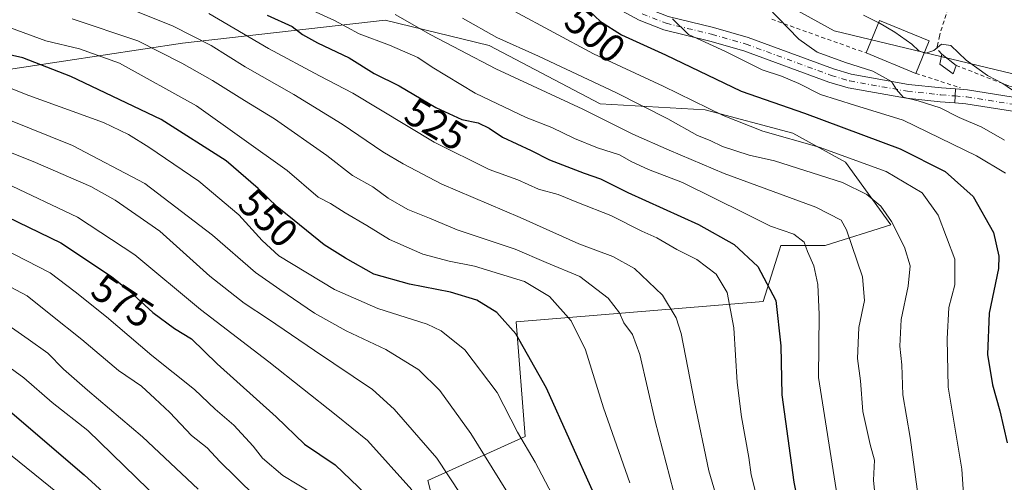
# Model space of a CAD drawing. Units: metres. Extents: x 600051 to 603487, y 4768493 to 4770857.
# Drawn here: x 601227 to 601474, y 4770421 to 4770537 of the extents above; entities that cross this region are included whole.
import ezdxf
from ezdxf.enums import TextEntityAlignment as Align

# ---------------------------------------------------------------- set-up
doc = ezdxf.new("R2010")
doc.units = ezdxf.units.M
doc.header["$MEASUREMENT"] = 0
for name, pattern in [('DGN Style 2', [1.6480167562047852, 0.988810053722871, -0.6592067024819142]), ('DGN Style 3', [2.307223458686699, 1.648016756204785, -0.6592067024819142]), ('DGN Style 4', [2.6384748266838614, 1.318413404963828, -0.6592067024819142, 0.001648016756204785, -0.6592067024819142])]:
    doc.linetypes.add(name, pattern=pattern)
for name, color, linetype, lineweight in [('Alambrada', 7, 'DGN Style 2', 0), ('Arbolado forestal CxS', 92, 'Continuous', 0), ('Curva de nivel maestra', 30, 'Continuous', 30), ('Curva de nivel normal', 30, 'Continuous', 0), ('Edificación Cxs', 1, 'Continuous', 13), ('Edificación ligera Cxs', 1, 'Continuous', 0), ('Muro lineal', 1, 'DGN Style 3', 13), ('Pastizal CxS', 92, 'Continuous', 0), ('Pista pavimentada Cxs', 135, 'Continuous', 0), ('Pista pavimentada eje', 135, 'DGN Style 4', 0), ('Prado CxS', 92, 'Continuous', 0), ('Rótulo de curva de nivel directora', 7, 'Continuous', 0), ('Valla', 7, 'DGN Style 2', 0)]:
    doc.layers.add(name, color=color, linetype=linetype, lineweight=lineweight)
doc.styles.add('Style-Arial', font='txt')

# ---------------------------------------------------------------- blocks, each defined once
blk = doc.blocks.new('*U9')
at = {"layer": 'Pastizal CxS', "color": 92, "linetype": 'Continuous', "lineweight": 0}
blk.add_polyline3d([(601208.3123000005, 4770521.9669, 556.8861000000034), (601267.9824000001, 4770530.9715, 535.8940000000002), (601318.7889, 4770536.6897, 515.4897999999957), (601344.8463000003, 4770530.364900001, 510.835500000001), (601372.6426999997, 4770515.7357, 512.0678999999947), (601398.9751000004, 4770514.272100001, 504.4746000000014), (601420.9197000006, 4770508.4213, 502.7707999999984), (601434.0867999997, 4770501.1063, 505.2309999999998), (601445.4605, 4770485.398499999, 510.3497999999963), (601428.9885, 4770480.221700001, 518.0102999999945), (601417.9353999998, 4770480.221700001, 521.1964000000007), (601417.5270999996, 4770478.929500001, 521.8929000000062), (601413.5138999998, 4770466.221700001, 527.0081000000064), (601351.6167000001, 4770461.063300001, 549.2344000000012), (601353.8269999997, 4770432.326300001, 554.448000000004), (601329.5097000003, 4770421.2731, 567.5249999999943), (601333.1937999995, 4770406.5361, 570.0975999999937)], dxfattribs=at)

msp = doc.modelspace()

# ---------------------------------------------------------------- linework, layer by layer
at = {"layer": 'Alambrada', "color": 7, "linetype": 'DGN Style 2', "lineweight": 0, "extrusion": (0.04871374830880151, 0.1485871234993715, 0.9876987584561849), "elevation": 738617.2585997767, "flags": 128}
msp.add_lwpolyline([(914644.0855694029, -4662384.510533066), (914644.0855694031, -4662361.208551399)], dxfattribs=at)
at = {"layer": 'Alambrada', "color": 7, "linetype": 'DGN Style 2', "lineweight": 0, "extrusion": (-0.3338541497517615, -0.9424710749343813, 0.01701997666157161), "elevation": -4696869.807349036, "flags": 128}
msp.add_lwpolyline([(-1025995.332182139, 80447.46404230554), (-1025989.68466089, 80441.58749108537), (-1025970.223531911, 80440.84698382267)], dxfattribs=at)
at = {"layer": 'Alambrada', "color": 7, "linetype": 'DGN Style 2', "lineweight": 0}
msp.add_polyline3d([(601461.8201000001, 4770525.360099999, 486.2418999999937), (601475.1700999998, 4770520.1801, 484.0773000000045), (601488.0301000001, 4770518.590100001, 481.5663999999961), (601497.2001, 4770516.600099999, 483.023000000001), (601507.8601000002, 4770512.5101, 481.2161999999954), (601520.7801000001, 4770504.590100001, 476.5504999999976), (601534.6201, 4770495.470100001, 476.8206999999966), (601538.2100999998, 4770514.2601, 469.7513000000035), (601542.0100999996, 4770526.7601, 468.7219999999944), (601544.9600999998, 4770536.1801, 470.7434999999969), (601542.9200999998, 4770544.0101, 470.399900000004), (601537.8701, 4770552.380100001, 478.527900000001), (601535.6401000004, 4770558.840100001, 471.438599999994), (601535.1901000004, 4770563.290100001, 468.3127999999998)], dxfattribs=at)
at = {"layer": 'Arbolado forestal CxS', "color": 92, "linetype": 'Continuous', "lineweight": 0}
for points in [[(601101.7279000003, 4770551.7589, 571.0334000000003), (601108.5164999999, 4770538.5189, 574.5611000000063), (601125.4961999999, 4770533.0001, 574.4223999999958), (601157.9737999998, 4770529.5953, 569.126099999994), (601208.3123000005, 4770521.9669, 556.8861000000034), (601267.9824000001, 4770530.9715, 535.8940000000002), (601318.7889, 4770536.6897, 515.4897999999957), (601344.8463000003, 4770530.364900001, 510.835500000001), (601372.6426999997, 4770515.7357, 512.0678999999947), (601398.9751000004, 4770514.272100001, 504.4746000000014), (601420.9197000006, 4770508.4213, 502.7707999999984), (601434.0867999997, 4770501.1063, 505.2309999999998), (601445.4605, 4770485.398499999, 510.3497999999963), (601428.9885, 4770480.221700001, 518.0102999999945), (601417.9353999998, 4770480.221700001, 521.1964000000007), (601417.5270999996, 4770478.929500001, 521.8929000000062), (601413.5138999998, 4770466.221700001, 527.0081000000064), (601351.6167000001, 4770461.063300001, 549.2344000000012), (601353.8269999997, 4770432.326300001, 554.448000000004), (601329.5097000003, 4770421.2731, 567.5249999999943), (601333.1937999995, 4770406.5361, 570.0975999999937), (601419.4074999997, 4770410.2205, 526.9562000000005), (601424.5652999999, 4770393.2731, 525.9228000000003), (601420.4863, 4770377.701099999, 528.5681999999942)], [(601401.5396999996, 4770550.5131, 490.9011000000028), (601431.2753999997, 4770534.058700001, 486.5391999999993), (601480.5122999996, 4770522.1995, 481.0136999999959), (601498.1388999998, 4770520.9301, 478.4006999999983), (601515.7653999999, 4770519.6623, 473.7489999999962), (601563.5756999999, 4770493.8729, 476.3393999999971), (601557.9338999996, 4770473.2777, 477.3176999999997), (601559.0425000006, 4770443.3377, 481.5439999999944), (601547.4886999996, 4770400.515100001, 485.9830999999977), (601536.7697000002, 4770382.638300001, 487.0550999999978), (601529.7666999997, 4770341.7027, 492.4462000000058), (601550.1281000003, 4770347.7499, 498.2076999999991), (601571.0543000001, 4770352.458900001, 503.8059000000067), (601581.2191000005, 4770373.477700001, 501.7119999999995), (601607.8339000001, 4770428.922499999, 495.5157999999938), (601617.8433999997, 4770455.7181, 494.5632999999943), (601611.6007000003, 4770468.3959, 490.7617000000028), (601616.6464999998, 4770469.797900001, 493.5455999999977), (601625.4117000002, 4770472.2327, 497.7734000000055), (601630.9841, 4770473.7805, 500.0041999999958), (601663.8799000002, 4770470.5239, 515.7082999999984), (601669.2657000005, 4770508.214299999, 509.0915999999997), (601667.7176999999, 4770525.3959, 504.289300000004), (601682.4577000003, 4770537.020300001, 505.1800999999978)], [(601682.4577000003, 4770537.020300001, 505.1800999999978), (601667.7176999999, 4770525.3959, 504.289300000004), (601669.2657000005, 4770508.214299999, 509.0915999999997), (601663.8799000002, 4770470.5239, 515.7082999999984), (601630.9841, 4770473.7805, 500.0041999999958), (601625.4117000002, 4770472.2327, 497.7734000000055), (601616.6464999998, 4770469.797900001, 493.5455999999977), (601611.6007000003, 4770468.3959, 490.7617000000028), (601617.8433999997, 4770455.7181, 494.5632999999943), (601607.8339000001, 4770428.922499999, 495.5157999999938), (601581.2191000005, 4770373.477700001, 501.7119999999995), (601571.0543000001, 4770352.458900001, 503.8059000000067), (601550.1281000003, 4770347.7499, 498.2076999999991), (601529.7666999997, 4770341.7027, 492.4462000000058), (601536.7697000002, 4770382.638300001, 487.0550999999978), (601547.4886999996, 4770400.515100001, 485.9830999999977), (601559.0425000006, 4770443.3377, 481.5439999999944), (601557.9338999996, 4770473.2777, 477.3176999999997), (601563.5756999999, 4770493.8729, 476.3393999999971), (601515.7653999999, 4770519.6623, 473.7489999999962), (601498.1388999998, 4770520.9301, 478.4006999999983), (601480.5122999996, 4770522.1995, 481.0136999999959), (601431.2753999997, 4770534.058700001, 486.5391999999993), (601401.5396999996, 4770550.5131, 490.9011000000028)], [(601478.9813000001, 4770356.509299999, 494.4487999999984), (601466.1507000001, 4770369.340299999, 503.622199999998), (601443.5093, 4770380.082900001, 515.6677999999956), (601420.4863, 4770377.701099999, 528.5681999999942), (601424.5652999999, 4770393.2731, 525.9228000000003), (601419.4074999997, 4770410.2205, 526.9562000000005), (601333.1937999995, 4770406.5361, 570.0975999999937), (601329.5097000003, 4770421.2731, 567.5249999999943), (601353.8269999997, 4770432.326300001, 554.448000000004), (601351.6167000001, 4770461.063300001, 549.2344000000012), (601413.5138999998, 4770466.221700001, 527.0081000000064), (601417.5270999996, 4770478.929500001, 521.8929000000062), (601417.9353999998, 4770480.221700001, 521.1964000000007), (601428.9885, 4770480.221700001, 518.0102999999945), (601445.4605, 4770485.398499999, 510.3497999999963), (601434.0867999997, 4770501.1063, 505.2309999999998), (601420.9197000006, 4770508.4213, 502.7707999999984), (601398.9751000004, 4770514.272100001, 504.4746000000014), (601372.6426999997, 4770515.7357, 512.0678999999947), (601344.8463000003, 4770530.364900001, 510.835500000001), (601318.7889, 4770536.6897, 515.4897999999957), (601267.9824000001, 4770530.9715, 535.8940000000002), (601208.3123000005, 4770521.9669, 556.8861000000034)]]:
    msp.add_polyline3d(points, dxfattribs=at)
at = {"layer": 'Curva de nivel maestra', "color": 30, "linetype": 'Continuous', "lineweight": 30, "flags": 128}
for points, elevation in [([(601289.2199999997, 4770537.9301), (601295.5199999996, 4770535.090100001), (601298.0999999996, 4770533.1601), (601301.8200000003, 4770531.050100001), (601309.7699999996, 4770527.280099999), (601316.0499999998, 4770523.370100001), (601322.3200000003, 4770520.2301), (601331.4500000002, 4770514.800100001), (601337.9500000002, 4770511.850099999), (601342.1200000001, 4770510.950099999), (601344.8399999999, 4770509.670100001), (601348.2199999997, 4770507.4101), (601355.3200000003, 4770504.040100001), (601359.9900000002, 4770501.7301), (601368.6200000001, 4770498.340100001), (601372.7100000001, 4770496.940099999), (601379.6200000001, 4770493.5001), (601397.25, 4770485.4901), (601406.25, 4770480.4901), (601412.1100000005, 4770474.940099999), (601416.6699999999, 4770466.470100001), (601417.9299999997, 4770455.040100001), (601418.1200000001, 4770442.7601), (601421.1600000003, 4770420.9001), (601424.3799999999, 4770404.960100001)], 525), ([(601369.8499999996, 4770539.050100001), (601372.7100000001, 4770536.350099999), (601377.9600000001, 4770533.0601), (601389.0099999999, 4770528.0601), (601407.9800000006, 4770518.950099999), (601423.8300000001, 4770513.440099999), (601447.7699999996, 4770504.4301), (601459.04, 4770498.800100001), (601466.0800000001, 4770492.550100001), (601471.1500000004, 4770483.460100001), (601472.5599999996, 4770477.5801), (601472.4800000006, 4770474.4301), (601470.1299999999, 4770463.300100001), (601469.6799999997, 4770452.9101), (601470.9000000004, 4770445.3101), (601472.7999999998, 4770438.780099999), (601474.5899999999, 4770430.780099999)], 500), ([(601371.0199999996, 4770418.020099999), (601359.2199999997, 4770444.4301), (601351.5099999999, 4770458.120100001), (601346.7400000002, 4770463.450099999), (601341.7599999999, 4770466.520099999), (601335.1900000004, 4770468.5601), (601324.8499999996, 4770470.5101), (601315.9400000004, 4770473.0801), (601308.8799999999, 4770477.020099999), (601303.4699999997, 4770480.380100001), (601296, 4770486.5101), (601291.7100000001, 4770489.9001), (601286.9800000006, 4770494.4901), (601278.9699999997, 4770501.470100001), (601262.6500000004, 4770511.8301), (601240.0300000003, 4770522.590100001), (601228.0099999999, 4770527.2401), (601222.3899999997, 4770528.5601)], 550), ([(601221.2800000003, 4770488.7301), (601237.5700000003, 4770480.880100001), (601250.2400000002, 4770472.470100001), (601254.6699999999, 4770468.880100001), (601260.5700000003, 4770463.460100001), (601266.0300000003, 4770459.390100001), (601270.2999999998, 4770456.790100001), (601276.7100000001, 4770450.540100001), (601291.4900000002, 4770437.270099999), (601298.5700000003, 4770430.4001), (601306.2599999999, 4770425.2401), (601314.04, 4770417.840100001)], 575), ([(601220.6200000001, 4770442.210100001), (601243.3499999996, 4770422.770099999), (601257.5899999999, 4770409.780099999)], 600)]:
    msp.add_lwpolyline(points, dxfattribs=dict(at, elevation=elevation))
at = {"layer": 'Curva de nivel normal', "color": 30, "linetype": 'Continuous', "lineweight": 0, "flags": 128}
for points, elevation in [([(601253.7800000003, 4770539.960000001), (601265.7100000001, 4770535.220000001), (601275.1699999999, 4770530.34), (601283.6799999997, 4770525.02), (601295.9400000004, 4770518.09), (601307.9800000006, 4770510.65), (601318.1799999997, 4770503.689999999), (601323.2999999998, 4770500.689999999), (601332.9600000001, 4770495.600000001), (601352.5800000001, 4770487.279999999), (601367.2999999998, 4770480.640000001), (601375.8200000003, 4770477.470000001), (601381.29, 4770474.480000001), (601388.2400000002, 4770467.76), (601391.7000000002, 4770462.09), (601392.9800000006, 4770458.199999999), (601396.2800000003, 4770440.949999999), (601399.8700000001, 4770423.77), (601402.3600000005, 4770415.220000001)], 535), ([(601473.9500000002, 4770506.65), (601468.25, 4770509.869999999), (601462.5800000001, 4770512.300000001), (601457.8499999996, 4770514.720000001), (601452.3200000003, 4770516.460000001), (601448.5599999996, 4770517.4), (601446.8899999997, 4770519.369999999), (601445.6200000001, 4770521.350000001), (601440.9900000002, 4770523.939999999), (601434.0700000003, 4770526.119999999), (601427.0499999998, 4770528.699999999), (601422.4000000004, 4770531.92), (601414.5999999996, 4770540.039999999)], 490), ([(601412, 4770416.77), (601410.4800000006, 4770422.77), (601409.8899999997, 4770427.09), (601408.0599999996, 4770437.25), (601407, 4770445.859999999), (601406.1200000001, 4770459.58), (601404.4600000001, 4770468.430000001), (601401.6699999999, 4770473.050000001), (601396.8899999997, 4770476.720000001), (601391.8600000005, 4770479.24), (601386.8799999999, 4770482.180000001), (601383.0599999996, 4770483.859999999), (601375.2800000003, 4770487.77), (601367.2100000001, 4770490.960000001), (601362.1100000005, 4770493.02), (601357.2199999997, 4770494.380000001), (601352, 4770496.65), (601344.8099999996, 4770499.27), (601331.0300000003, 4770506.140000001), (601310.7000000002, 4770518.390000001), (601302.3200000003, 4770522.789999999), (601289.5899999999, 4770529.630000001), (601274.6200000001, 4770538.359999999)], 530), ([(601300.6100000005, 4770539.109999999), (601306.0800000001, 4770536.640000001), (601312.2800000003, 4770533.33), (601319.8600000005, 4770530.470000001), (601327.0099999999, 4770527.33), (601330.5499999998, 4770524.970000001), (601341.3099999996, 4770518.42), (601354.0999999996, 4770512.34), (601360.5800000001, 4770509.84), (601366.1799999997, 4770507.029999999), (601371.9400000004, 4770504.74), (601377.4500000002, 4770502.980000001), (601380.5999999996, 4770501.16), (601384.79, 4770499.32), (601393.2400000002, 4770496.039999999), (601409, 4770488.279999999), (601415.2800000003, 4770485.07), (601421.2000000002, 4770483.100000001), (601423.7199999997, 4770481.09), (601424.5499999998, 4770478.75), (601426.2100000001, 4770475.100000001), (601427.1600000003, 4770470.430000001), (601427.5, 4770462.930000001), (601427.3600000005, 4770447.109999999), (601432.0599999996, 4770417.5)], 520), ([(601442.3600000005, 4770408.720000001), (601441.1500000004, 4770421.430000001), (601441.3399999999, 4770426.439999999), (601440.2999999998, 4770430.33), (601438.4699999997, 4770438.619999999), (601437.8600000005, 4770446.27), (601437.1500000004, 4770451.890000001), (601437.4600000001, 4770459.699999999), (601438.9000000004, 4770466.42), (601438.3700000001, 4770472.390000001), (601434.3399999999, 4770484.180000001), (601433.0099999999, 4770486.539999999), (601426.6600000003, 4770489.859999999), (601403.6799999997, 4770498.26), (601389.9400000004, 4770504.140000001), (601380.8499999996, 4770508.130000001), (601368.3200000003, 4770514.4), (601346.4900000002, 4770524.480000001), (601337.5599999996, 4770529.180000001), (601330.2300000006, 4770533.050000001), (601321.3300000001, 4770538.17)], 515), ([(601351.1100000005, 4770538.960000001), (601370.9600000001, 4770528.300000001), (601388.3899999997, 4770520.189999999), (601403.4299999997, 4770512.84), (601413.4400000004, 4770508.9), (601427.4800000006, 4770504.880000001), (601444.3099999996, 4770498.77), (601453.3399999999, 4770493.42), (601457.3200000003, 4770487.789999999), (601461.4600000001, 4770476.76), (601461.4800000006, 4770470.390000001), (601459.9600000001, 4770464.67), (601459.5800000001, 4770456.84), (601459.79, 4770444.720000001), (601463.2800000003, 4770424.140000001), (601464.0099999999, 4770412.859999999)], 505), ([(601438.5800000001, 4770537.970000001), (601442.3300000001, 4770536.15), (601442.4167999999, 4770536.099199999)], 485), ([(601240.3799999999, 4770537.08), (601256.8600000005, 4770531.560000001), (601267.8099999996, 4770525.9), (601275.5300000003, 4770521.560000001), (601283.5099999999, 4770516.560000001), (601291.0300000003, 4770512), (601304.1900000004, 4770502.779999999), (601310.6100000005, 4770497.77), (601315.6699999999, 4770494.92), (601319.5599999996, 4770492.07), (601324.4400000004, 4770489.289999999), (601329.9299999997, 4770487.07), (601336.8600000005, 4770484.16), (601351.3300000001, 4770479.279999999), (601359.1299999999, 4770475.99), (601367.5700000003, 4770472.480000001), (601374.6900000004, 4770467.01), (601377.4900000002, 4770463.33), (601378.5999999996, 4770460.880000001), (601380.7100000001, 4770457.9), (601382.5599999996, 4770452.880000001), (601386.4600000001, 4770436.189999999), (601393.79, 4770408.119999999)], 540), ([(601452.2800000003, 4770417.26), (601450.3099999996, 4770432.109999999), (601448.4500000002, 4770442.779999999), (601448.2100000001, 4770450.33), (601447.7400000002, 4770455), (601448.0700000003, 4770461.65), (601449.8399999999, 4770470.07), (601450.29, 4770475.09), (601448.8899999997, 4770479.77), (601445.6600000003, 4770486.26), (601442.9600000001, 4770490.050000001), (601439.4600000001, 4770493.039999999), (601433.3799999999, 4770496), (601416.3300000001, 4770501.430000001), (601410, 4770502.880000001), (601403.2999999998, 4770505.01), (601400.2100000001, 4770506.51), (601397.04, 4770507.82), (601389.6100000005, 4770511.99), (601376.5899999999, 4770518.560000001), (601357.1900000004, 4770527.710000001), (601346.7999999998, 4770532.380000001), (601338.1799999997, 4770537.26)], 510), ([(601474.2000000002, 4770498.32), (601466.9199999999, 4770502.720000001), (601448.5800000001, 4770511.619999999), (601436.4000000004, 4770515.439999999), (601427.8499999996, 4770518.060000001), (601422.4000000004, 4770520.880000001), (601418.1100000005, 4770522.66), (601413.2100000001, 4770524.230000001), (601404.0800000001, 4770528.850000001), (601394.7599999999, 4770533.109999999), (601390.7999999998, 4770537.039999999)], 495), ([(601442.4167999999, 4770536.099199999), (601446.4500000002, 4770533.74), (601450.7199999997, 4770530.689999999), (601452.4500000002, 4770529.07), (601453.8558, 4770528.554500001)], 485), ([(601224.9199999999, 4770534.789999999), (601233.7999999998, 4770531.5), (601242.25, 4770529.5), (601252.2400000002, 4770525.92), (601271.5199999996, 4770515.26), (601294.2400000002, 4770499.02), (601302.04, 4770492.380000001), (601305.0499999998, 4770490.77), (601308.7400000002, 4770488.41), (601314.1799999997, 4770485.26), (601319.8499999996, 4770481.689999999), (601328.25, 4770478.09), (601334.7999999998, 4770476.300000001), (601341.1799999997, 4770475.029999999), (601353.7000000002, 4770471.210000001), (601359.9199999999, 4770467.480000001), (601365.3700000001, 4770461.369999999), (601368.9600000001, 4770454.100000001), (601373.5, 4770439.52), (601380.04, 4770420.76)], 545), ([(601453.8558, 4770528.554500001), (601454.25, 4770528.41), (601456.2400000002, 4770529.109999999), (601458.2000000002, 4770530.720000001), (601460.5099999999, 4770530.369999999), (601464.3200000003, 4770526.699999999), (601469.7000000002, 4770522.82), (601473.4900000002, 4770520.800000001), (601477.0199999996, 4770518.430000001)], 485), ([(601220.54, 4770521.380000001), (601229.4900000002, 4770517.789999999), (601248.2199999997, 4770511.060000001), (601254.4800000006, 4770508.02), (601259.5999999996, 4770504.92), (601272.1399999997, 4770496.32), (601282.0999999996, 4770487.939999999), (601287.9800000006, 4770481.480000001), (601292.1399999997, 4770477.65), (601306.0800000001, 4770469.220000001), (601316.9299999997, 4770464.439999999), (601329.3200000003, 4770460.480000001), (601332.7800000003, 4770458.800000001), (601338.7300000006, 4770454.060000001), (601346.8099999996, 4770443.390000001), (601351.9400000004, 4770433.460000001), (601356.3499999996, 4770425.9), (601360.6200000001, 4770417.77)], 555), ([(601350.9000000004, 4770415.92), (601340.2800000003, 4770433.109999999), (601332.5, 4770443.84), (601327.2000000002, 4770449.050000001), (601318.9699999997, 4770454.140000001), (601309.04, 4770458.850000001), (601301.0999999996, 4770463.27), (601292.3799999999, 4770469.220000001), (601286.2999999998, 4770473.470000001), (601275.5300000003, 4770482.82), (601258.5800000001, 4770495.74), (601240.4699999997, 4770505.279999999), (601213.2599999999, 4770516.220000001)], 560), ([(601204.8399999999, 4770511.51), (601230.5599999996, 4770501.279999999), (601245.0599999996, 4770495), (601251.1799999997, 4770491.59), (601256.3399999999, 4770488.01), (601262.3300000001, 4770483.789999999), (601274.8799999999, 4770472.57), (601283.4400000004, 4770465.730000001), (601289.5199999996, 4770461.730000001), (601301.0899999999, 4770453.930000001), (601315.6399999997, 4770444.15), (601321.0199999996, 4770439.189999999), (601331.7100000001, 4770426.9), (601340.8300000001, 4770413.109999999)], 565), ([(601223.7300000006, 4770495.83), (601241.6799999997, 4770487.34), (601256.0599999996, 4770477.869999999), (601272.5199999996, 4770464.180000001), (601289.6799999997, 4770451.029999999), (601306.4800000006, 4770437.65), (601314.3600000005, 4770431.380000001), (601325.4299999997, 4770418.939999999)], 570), ([(601300.29, 4770418.199999999), (601293.1799999997, 4770422.59), (601288.0800000001, 4770426.939999999), (601285.7400000002, 4770429.930000001), (601280.9100000003, 4770435.15), (601276.1600000003, 4770439.220000001), (601270.9900000002, 4770444.100000001), (601260.29, 4770452.67), (601248.9400000004, 4770462.33), (601241.1200000001, 4770468.619999999), (601234.8399999999, 4770473.34), (601219.6399999997, 4770481.140000001)], 580), ([(601219.0599999996, 4770472.9), (601229.0899999999, 4770467.600000001), (601235, 4770462.84), (601242.7800000003, 4770456.619999999), (601252.0199999996, 4770448.869999999), (601257.7800000003, 4770444.970000001), (601261.0499999998, 4770441.9), (601264.8700000001, 4770438.380000001), (601270.2999999998, 4770432.619999999), (601274.1699999999, 4770429.529999999), (601277.4000000004, 4770426.050000001), (601281.3399999999, 4770422.180000001), (601286.5300000003, 4770417.039999999)], 584.9999999999999), ([(601221.4699999997, 4770462.16), (601229.3300000001, 4770456.720000001), (601234.25, 4770453.230000001), (601238.2100000001, 4770449.199999999), (601244.2000000002, 4770443.939999999), (601257.9699999997, 4770432.300000001), (601271.9100000003, 4770419.16)], 589.9999999999999), ([(601265.54, 4770413.24), (601244.3200000003, 4770433.84), (601235.3799999999, 4770440.869999999), (601228.2999999998, 4770447.02), (601219.4600000001, 4770453.430000001)], 595), ([(601213.4500000002, 4770436.970000001), (601236.7100000001, 4770418.220000001)], 605)]:
    msp.add_lwpolyline(points, dxfattribs=dict(at, elevation=elevation))
at = {"layer": 'Edificación Cxs', "color": 1, "linetype": 'Continuous', "lineweight": 13, "extrusion": (0.1194542144488918, 0.2901226224664454, 0.9495048997154205), "elevation": 1456346.605416589, "flags": 128}
msp.add_lwpolyline([(1260130.091345118, -4405768.75634692), (1260130.083521409, -4405778.030863447), (1260116.636526406, -4405778.019070701)], dxfattribs=at)
at = {"layer": 'Edificación Cxs', "color": 1, "linetype": 'Continuous', "lineweight": 13, "extrusion": (0.09515848369207547, 0.231628285124417, 0.9681390398655283), "elevation": 1162693.785643389, "flags": 128}
msp.add_lwpolyline([(1256493.133351331, -4493226.846349157), (1256493.133351331, -4493217.76775634)], dxfattribs=at)
at = {"layer": 'Edificación Cxs', "color": 1, "linetype": 'Continuous', "lineweight": 13, "extrusion": (0.04342679945869122, -0.01785905326843058, 0.9988969753208435), "elevation": -58590.49791482936, "flags": 128}
msp.add_lwpolyline([(4640760.781979389, 1256799.212209425), (4640760.781979389, 1256812.688757048)], dxfattribs=at)
at = {"layer": 'Edificación Cxs', "color": 1, "linetype": 'Continuous', "lineweight": 13}
msp.add_3dface([(601455.0701000001, 4770531.5101, 488.5806000000011), (601451.7301000003, 4770523.380100001, 488.5806000000011), (601439.2801000001, 4770528.5001, 488.5806000000011), (601442.6401000004, 4770536.640100001, 488.5806000000011)], dxfattribs=at)
at = {"layer": 'Edificación ligera Cxs', "color": 1, "linetype": 'Continuous', "lineweight": 0, "extrusion": (-0.04976480767959065, 0.03970001510986151, 0.9979716292144233), "elevation": 159943.5526951897, "flags": 128}
msp.add_lwpolyline([(-4104324.522117806, -2499725.956946941), (-4104324.522117806, -2499721.393659721)], dxfattribs=at)
at = {"layer": 'Edificación ligera Cxs', "color": 1, "linetype": 'Continuous', "lineweight": 0}
msp.add_polyline3d([(601461.8201000001, 4770525.360099999, 486.2418999999937), (601461.1101000002, 4770523.2301, 486.6459000000032), (601457.7301000003, 4770525.720100001, 486.4064000000071), (601458.2600999996, 4770528.200099999, 485.9514000000054)], dxfattribs=at)
msp.add_3dface([(601461.8201000001, 4770525.360099999, 486.6459000000032), (601461.1101000002, 4770523.2301, 486.6459000000032), (601457.7301000003, 4770525.720100001, 486.6459000000032), (601458.2600999996, 4770528.200099999, 486.6459000000032)], dxfattribs=at)
at = {"layer": 'Muro lineal', "color": 1, "linetype": 'DGN Style 3', "lineweight": 13, "extrusion": (0.2014832401046816, 0.3399210137325701, 0.9186175528368381), "elevation": 1743232.944336343, "flags": 128}
msp.add_lwpolyline([(1915066.666230471, -4051345.438573064), (1915065.343845285, -4051341.280635302), (1915063.574780837, -4051340.764372793)], dxfattribs=at)
at = {"layer": 'Pastizal CxS', "color": 92, "linetype": 'Continuous', "lineweight": 0}
msp.add_polyline3d([(601101.7279000003, 4770551.7589, 571.0334000000003), (601108.5164999999, 4770538.5189, 574.5611000000063), (601125.4961999999, 4770533.0001, 574.4223999999958), (601157.9737999998, 4770529.5953, 569.126099999994), (601208.3123000005, 4770521.9669, 556.8861000000034), (601267.9824000001, 4770530.9715, 535.8940000000002), (601318.7889, 4770536.6897, 515.4897999999957), (601344.8463000003, 4770530.364900001, 510.835500000001), (601372.6426999997, 4770515.7357, 512.0678999999947), (601398.9751000004, 4770514.272100001, 504.4746000000014), (601420.9197000006, 4770508.4213, 502.7707999999984), (601434.0867999997, 4770501.1063, 505.2309999999998), (601445.4605, 4770485.398499999, 510.3497999999963), (601428.9885, 4770480.221700001, 518.0102999999945), (601417.9353999998, 4770480.221700001, 521.1964000000007), (601417.5270999996, 4770478.929500001, 521.8929000000062), (601413.5138999998, 4770466.221700001, 527.0081000000064), (601351.6167000001, 4770461.063300001, 549.2344000000012), (601353.8269999997, 4770432.326300001, 554.448000000004), (601329.5097000003, 4770421.2731, 567.5249999999943), (601333.1937999995, 4770406.5361, 570.0975999999937), (601419.4074999997, 4770410.2205, 526.9562000000005), (601424.5652999999, 4770393.2731, 525.9228000000003), (601420.4863, 4770377.701099999, 528.5681999999942)], dxfattribs=at)
at = {"layer": 'Pista pavimentada Cxs', "color": 135, "linetype": 'Continuous', "lineweight": 0, "extrusion": (0.02127368822926103, 0.49638606057632, 0.8678411773214304), "elevation": 2381237.476541522, "flags": 128}
msp.add_lwpolyline([(-396646.6961879829, -4158364.080158951), (-396646.6961879829, -4158360.043460874)], dxfattribs=at)
msp.add_lwpolyline([(-396646.6961879829, -4158364.080158951), (-396646.6961879829, -4158360.043460874)], dxfattribs=at)
at = {"layer": 'Pista pavimentada Cxs', "color": 135, "linetype": 'Continuous', "lineweight": 0}
for points in [[(601363.0201000003, 4770552.220100001, 504.4952000000048), (601379.7901, 4770542.100099999, 498.9467000000004), (601383.9200999998, 4770539.870100001, 499.4655000000057), (601389.6700999998, 4770537.630100001, 499.8184999999939), (601401.0100999996, 4770534.860099999, 506.9005999999936), (601409.7301000003, 4770532.370100001, 508.3978999999963), (601431.0701000001, 4770524.520099999, 490.8646000000008), (601435.5601000005, 4770523.1801, 490.7544000000053), (601449.8601000002, 4770520.630100001, 489.4453999999969), (601458.1801000005, 4770519.7501, 487.5868999999948), (601461.6300999997, 4770519.470100001, 487.1889999999985)], [(601389.6700999998, 4770537.630100001, 499.8184999999939), (601401.0100999996, 4770534.860099999, 506.9005999999936), (601409.7301000003, 4770532.370100001, 508.3978999999963), (601431.0701000001, 4770524.520099999, 490.8646000000008), (601435.5601000005, 4770523.1801, 490.7544000000053), (601449.8601000002, 4770520.630100001, 489.4453999999969), (601458.1801000005, 4770519.7501, 487.5868999999948), (601461.6300999997, 4770519.470100001, 487.1889999999985), (601461.4801000003, 4770515.970100001, 489.1946000000025), (601457.8601000002, 4770516.270099999, 489.6830999999948), (601449.3701, 4770517.1601, 491.8260000000009), (601434.7500999998, 4770519.770099999, 493.3923000000068), (601429.9700999996, 4770521.210100001, 493.0690000000032), (601408.6501000002, 4770529.050100001, 506.9611000000005), (601400.1201, 4770531.4901, 505.2823000000063), (601388.6201, 4770534.290100001, 499.4324000000051), (601382.4501, 4770536.690099999, 500.6447999999946), (601378.0500999996, 4770539.0601, 500.9343999999983)], [(601461.4801000003, 4770515.970100001, 489.1946000000025), (601457.8601000002, 4770516.270099999, 489.6830999999948), (601449.3701, 4770517.1601, 491.8260000000009), (601434.7500999998, 4770519.770099999, 493.3923000000068), (601429.9700999996, 4770521.210100001, 493.0690000000032), (601408.6501000002, 4770529.050100001, 506.9611000000005), (601400.1201, 4770531.4901, 505.2823000000063), (601388.6201, 4770534.290100001, 499.4324000000051), (601382.4501, 4770536.690099999, 500.6447999999946), (601378.0500999996, 4770539.0601, 500.9343999999983)], [(601484.4301000005, 4770512.550100001, 484.3380999999936), (601464.2801000001, 4770515.7501, 488.6545000000042), (601461.4801000003, 4770515.970100001, 489.1946000000025), (601461.6300999997, 4770519.470100001, 487.1889999999985), (601464.6901000004, 4770519.220100001, 486.7253000000055), (601484.9700999996, 4770516.0001, 483.2428000000073)], [(601461.6300999997, 4770519.470100001, 487.1889999999985), (601464.6901000004, 4770519.220100001, 486.7253000000055), (601484.9700999996, 4770516.0001, 483.2428000000073), (601493.8701, 4770514.640100001, 482.5258000000031), (601498.9301000005, 4770513.690099999, 485.3515000000043), (601501.3000999996, 4770512.8201, 487.171199999997), (601505.9301000005, 4770510.0801, 482.0527000000002), (601514.8501000004, 4770503.790100001, 479.6687999999995), (601520.3501000004, 4770498.6501, 478.820200000002), (601525.2600999996, 4770493.090100001, 476.3684999999969), (601529.3601000002, 4770489.340100001, 476.2657999999938), (601531.6801000005, 4770487.420100001, 476.2978000000003), (601534.5201000003, 4770486.5101, 476.6527999999962), (601536.8101000005, 4770486.840100001, 476.5941000000021), (601540.0000999998, 4770487.9001, 477.4357000000019), (601544.3400999998, 4770489.220100001, 480.2725000000065), (601549.2301000003, 4770490.9901, 479.6588999999949), (601553.0701000001, 4770493.0101, 476.2768999999971), (601557.1001000004, 4770495.610099999, 480.1880999999995)], [(601555.0701000001, 4770487.9801, 476.7391999999964), (601554.1001000004, 4770488.450099999, 476.5102000000043), (601551.6901000004, 4770488.1601, 476.4707999999956), (601545.6101000002, 4770485.970100001, 478.1013999999996), (601541.1101000002, 4770484.0701, 479.0007999999943), (601537.6401000004, 4770482.4801, 481.8886999999959), (601534.2200999996, 4770482.2601, 478.0210999999982), (601529.9301000005, 4770482.890100001, 474.9856), (601525.9200999998, 4770486.440099999, 476.4026000000013), (601522.5500999996, 4770490.880100001, 477.7498999999953), (601517.8400999998, 4770496.210100001, 479.656799999997), (601512.6401000004, 4770501.0801, 479.891499999998), (601504.0301000001, 4770507.1501, 481.4668999999994), (601499.8000999996, 4770509.640100001, 484.5718999999954), (601498.0000999998, 4770510.3101, 484.7256000000052), (601493.2801000001, 4770511.200099999, 483.5602000000072), (601484.4301000005, 4770512.550100001, 484.3380999999936), (601464.2801000001, 4770515.7501, 488.6545000000042), (601461.4801000003, 4770515.970100001, 489.1946000000025)]]:
    msp.add_polyline3d(points, dxfattribs=at)
at = {"layer": 'Pista pavimentada eje', "color": 135, "linetype": 'DGN Style 4', "lineweight": 0}
msp.add_polyline3d([(601383.1848999998, 4770538.2819, 500.1802000000025), (601389.1464999998, 4770535.962900001, 499.7698999999994), (601400.5679000001, 4770533.1821, 506.3641000000061), (601409.1935000002, 4770530.7149, 507.7596999999951), (601430.5248999996, 4770522.8705, 491.689400000003), (601435.1574999997, 4770521.4749, 491.9441999999981), (601449.6152999997, 4770518.8939, 490.4818999999989), (601458.0235000001, 4770518.012499999, 488.226800000004), (601461.5551000005, 4770517.719900001, 487.4337999999989), (601464.4851000002, 4770517.485099999, 486.9343999999983), (601484.7001, 4770514.2751, 483.789499999999)], dxfattribs=at)
at = {"layer": 'Prado CxS', "color": 92, "linetype": 'Continuous', "lineweight": 0}
msp.add_polyline3d([(601682.4577000003, 4770537.020300001, 505.1800999999978), (601667.7176999999, 4770525.3959, 504.289300000004), (601669.2657000005, 4770508.214299999, 509.0915999999997), (601663.8799000002, 4770470.5239, 515.7082999999984), (601630.9841, 4770473.7805, 500.0041999999958), (601625.4117000002, 4770472.2327, 497.7734000000055), (601616.6464999998, 4770469.797900001, 493.5455999999977), (601611.6007000003, 4770468.3959, 490.7617000000028), (601617.8433999997, 4770455.7181, 494.5632999999943), (601607.8339000001, 4770428.922499999, 495.5157999999938), (601581.2191000005, 4770373.477700001, 501.7119999999995), (601571.0543000001, 4770352.458900001, 503.8059000000067), (601550.1281000003, 4770347.7499, 498.2076999999991), (601529.7666999997, 4770341.7027, 492.4462000000058), (601536.7697000002, 4770382.638300001, 487.0550999999978), (601547.4886999996, 4770400.515100001, 485.9830999999977), (601559.0425000006, 4770443.3377, 481.5439999999944), (601557.9338999996, 4770473.2777, 477.3176999999997), (601563.5756999999, 4770493.8729, 476.3393999999971), (601515.7653999999, 4770519.6623, 473.7489999999962), (601498.1388999998, 4770520.9301, 478.4006999999983), (601480.5122999996, 4770522.1995, 481.0136999999959), (601431.2753999997, 4770534.058700001, 486.5391999999993), (601401.5396999996, 4770550.5131, 490.9011000000028)], dxfattribs=at)
msp.add_polyline3d([(601682.4577000003, 4770537.020300001, 505.1800999999978), (601667.7176999999, 4770525.3959, 504.289300000004), (601669.2657000005, 4770508.214299999, 509.0915999999997), (601663.8799000002, 4770470.5239, 515.7082999999984), (601630.9841, 4770473.7805, 500.0041999999958), (601625.4117000002, 4770472.2327, 497.7734000000055), (601616.6464999998, 4770469.797900001, 493.5455999999977), (601611.6007000003, 4770468.3959, 490.7617000000028), (601617.8433999997, 4770455.7181, 494.5632999999943), (601607.8339000001, 4770428.922499999, 495.5157999999938), (601581.2191000005, 4770373.477700001, 501.7119999999995), (601571.0543000001, 4770352.458900001, 503.8059000000067), (601550.1281000003, 4770347.7499, 498.2076999999991), (601529.7666999997, 4770341.7027, 492.4462000000058), (601536.7697000002, 4770382.638300001, 487.0550999999978), (601547.4886999996, 4770400.515100001, 485.9830999999977), (601559.0425000006, 4770443.3377, 481.5439999999944), (601557.9338999996, 4770473.2777, 477.3176999999997), (601563.5756999999, 4770493.8729, 476.3393999999971), (601515.7653999999, 4770519.6623, 473.7489999999962), (601498.1388999998, 4770520.9301, 478.4006999999983), (601480.5122999996, 4770522.1995, 481.0136999999959), (601431.2753999997, 4770534.058700001, 486.5391999999993), (601401.5396999996, 4770550.5131, 490.9011000000028)], dxfattribs=at)
at = {"layer": 'Valla', "color": 7, "linetype": 'DGN Style 2', "lineweight": 0, "extrusion": (0.07859937290559063, -0.0254498864083589, 0.9965813774402218), "elevation": -73649.26962247987, "flags": 128}
msp.add_lwpolyline([(4723813.814573591, 894313.4641398737), (4723813.814573591, 894301.6723687751)], dxfattribs=at)

# ---------------------------------------------------------------- block references
at = {"layer": 'Pastizal CxS', "color": 92, "linetype": 'Continuous', "lineweight": 0}
msp.add_blockref('*U9', (0, 0), dxfattribs=at)

# ---------------------------------------------------------------- texts
at = {"layer": 'Rótulo de curva de nivel directora', "color": 7, "linetype": 'Continuous', "lineweight": 0, "style": 'Style-Arial'}
for s, rotation, p in [('500', 320.030526472768, (601371.3904964867, 4770533.157934798)), ('525', 329.2582461544757, (601331.5625080724, 4770510.631367268)), ('550', 315.8606472741638, (601289.5097001152, 4770487.126300847)), ('575', 326.424825174907, (601253.0356710308, 4770466.380869773))]:
    msp.add_text(s, height=7.000000000000002, rotation=rotation, dxfattribs=at).set_placement(p, align=Align.MIDDLE_CENTER)

doc.saveas('drawing.dxf')
